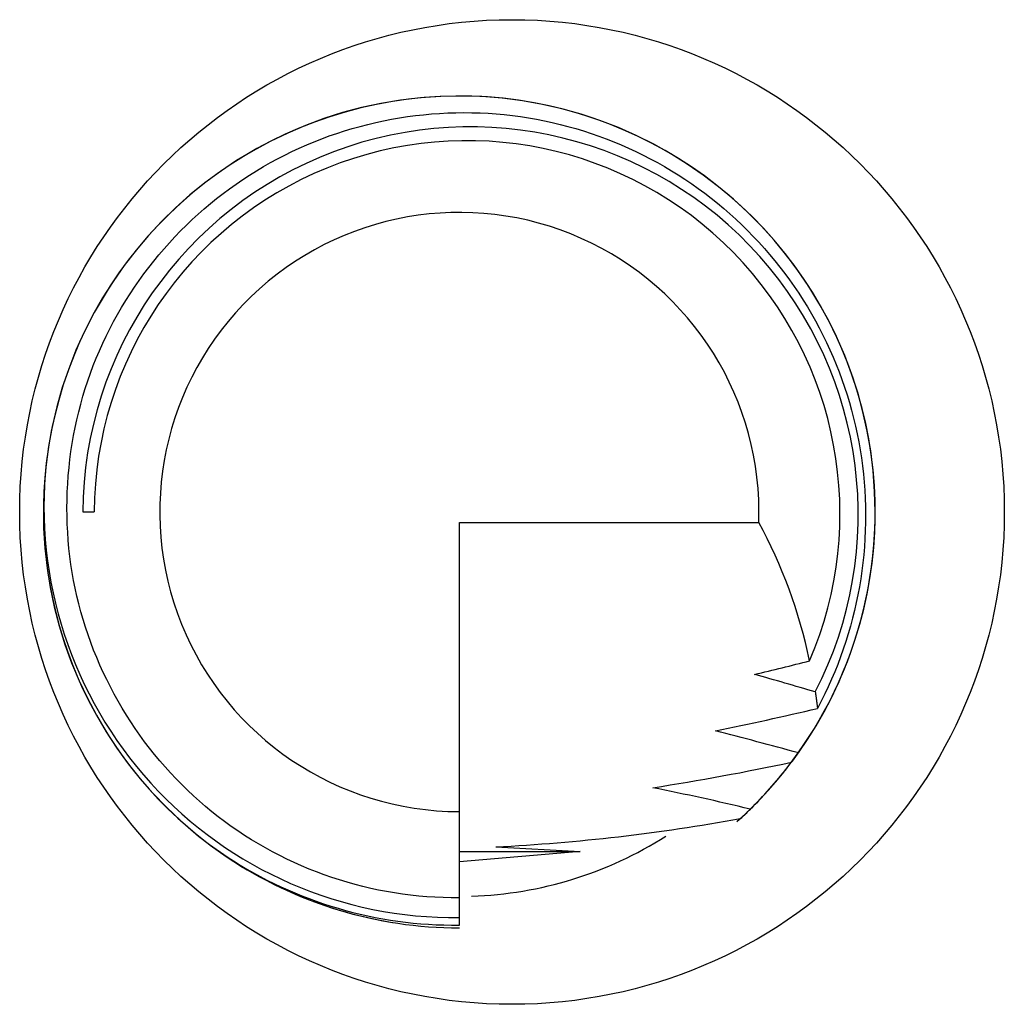
# Model space of a CAD drawing. Units: inches. Extents: x 6.4 to 15, y 3.5 to 13.8.
# Drawn here: x 12.5 to 12.6, y 12.4 to 12.5 of the extents above; entities that cross this region are included whole.
import ezdxf

# ---------------------------------------------------------------- set-up
doc = ezdxf.new("R2010")
doc.units = ezdxf.units.IN
doc.header["$MEASUREMENT"] = 0
for name, color, linetype in [('111411443890.F', 7, 'Continuous'), ('20', 7, 'Continuous'), ('28178C', 7, 'Continuous'), ('35895C.C', 7, 'Continuous')]:
    doc.layers.add(name, color=color, linetype=linetype)

# ---------------------------------------------------------------- blocks, each defined once
blk = doc.blocks.new('SE')
at = {"layer": '111411443890.F', "color": 7, "linetype": 'Continuous'}
for p, q in [((12.54574929018649, 12.44663914793194), (12.54493208499837, 12.44663914793194)), ((12.57175677249644, 12.44588914793194), (12.5930804597161, 12.44588914793194)), ((12.57175677249644, 12.42530227523134), (12.57175677249644, 12.44588914793194)), ((12.57175677249644, 12.41916890455593), (12.57175677249644, 12.42530227523134)), ((12.55396603353028, 12.42295096028356), (12.55521289575143, 12.42208410683451)), ((12.57435021173498, 12.4227901207315), (12.58036698441424, 12.42245164793194)), ((12.58036698441424, 12.42245164793194), (12.57175677249644, 12.4217147961055)), ((12.57175677249644, 12.42245164793194), (12.58036698441424, 12.42245164793194)), ((12.57175677249644, 12.417750909702), (12.5717567724941, 12.41916846164262)), ((12.57175677249644, 12.41721668080505), (12.57175677249644, 12.417750909702))]:
    blk.add_line(p, q, dxfattribs=at)
for centre, radius, start, end in [((12.57175035302586, 12.44664380479135), 0.02962029097060144, 0, 260.7034825080514), ((12.57175524799995, 12.44664160178833), 0.02962226955894157, 324.60672609084, 173.2540826258584), ((12.57254758310224, 12.44645575576209), 0.02761610704303652, 332.784933800999, 179.6195092036679), ((12.57230736559139, 12.44652679496215), 0.02655831305641116, 336.7353863734887, 179.7576137395277), ((12.57175677249644, 12.44663914793194), 0.02133687270060325, 357.9856144267137, 270), ((12.57175677249644, 12.44663914793194), 0.02962499999999971, 173.3856700827525, 233.0920492961975), ((12.57143328386788, 12.44701019901702), 0.02926107749405316, 173.8967903382747, 270.6334322687156), ((12.57175035302586, 12.44664380479135), 0.02962029097060144, 311.8905230412499, 0), ((12.52239511890108, 12.73123894519334), 0.3044116038878544, 283.369132900108, 284.1294764994743), ((12.29519514122493, 11.39808990302544), 1.078841872607105, 73.74888909216804, 73.98795176619727), ((12.54236153016646, 12.66526126318776), 0.2390020962505902, 281.4946282336504, 283.2806873192453), ((12.4851057755488, 12.02349118802442), 0.4208406973897962, 74.73543892679406, 75.56846615231115), ((12.57175677249692, 12.44663914793159), 0.02962499999941176, 323.0191647077828, 324.6171512856555), ((12.55644831490588, 12.61294112917792), 0.1882021122225528, 278.8890655095005, 281.9507759114262), ((12.57175512174857, 12.44664153584221), 0.02961884148435524, 314.3928024440699, 322.1129227430933), ((12.55194916679038, 12.25717558266331), 0.173112079992638, 76.46109090890309, 78.81478724457452), ((12.5717567724967, 12.44663914793168), 0.02962499999963379, 312.52781028325, 314.4127864028441), ((12.56761398602998, 12.55712991038654), 0.1345085715226532, 272.8705894412207, 280.3424542620066), ((12.57144542296785, 12.44672508218077), 0.02951004388813011, 236.6246208978797, 270.6045177359536), ((12.57175512174857, 12.44664153584221), 0.02961884148435524, 236.1445047418452, 270.0031443407007)]:
    blk.add_arc(centre, radius, start, end, dxfattribs=at)
blk.add_ellipse((12.57175677249645, 12.42799911156908), major_axis=(8.19554398099279e-15, 0.03181758438271516), ratio=0.8104262196149012, start_param=4.967775163705427, end_param=5.309515842570897, dxfattribs=at)
blk.add_open_spline([(12.57175677249644, 12.41916890455593), (12.56556020301098, 12.41909668387738), (12.55946014240243, 12.42116440218057), (12.54970206302417, 12.42870569599939), (12.54616183233541, 12.43414181118776), (12.54314461855438, 12.44603317786023), (12.54367561637379, 12.4524964286998), (12.54857444202052, 12.46375911264119), (12.5529196618121, 12.46854037752963), (12.56367873225857, 12.47451044025909), (12.56999803240042, 12.4756758732758), (12.58221192156097, 12.47392275938412), (12.58791515737294, 12.47107174763277), (12.59666282042227, 12.46229702835943), (12.59950597688745, 12.45660299087538), (12.60127963353856, 12.4443828222633), (12.60016412485171, 12.43806992636503), (12.59726549679053, 12.43265095288076)], degree=3, knots=[0, 0, 0, 0, 0.125, 0.125, 0.2499999999999999, 0.2499999999999999, 0.3749999999999999, 0.3749999999999999, 0.5, 0.5, 0.6250000000000001, 0.6250000000000001, 0.75, 0.75, 0.875, 0.875, 1, 1, 1, 1], dxfattribs=at)
blk.add_open_spline([(12.59710648067581, 12.43382603216325), (12.59719490469785, 12.43324032954816), (12.59726549679053, 12.43265095288076)], degree=2, dxfattribs=at)
at = {"layer": '28178C', "color": 7, "linetype": 'Continuous'}
blk.add_circle((12.57550677249644, 12.44663914793194), 0.0350625, dxfattribs=at)
at = {"layer": '35895C.C', "color": 7, "linetype": 'Continuous'}
blk.add_arc((12.57175677249645, 12.44663914793194), 0.027375, 271.826727636264, 302.4979390939972, dxfattribs=at)

msp = doc.modelspace()

# ---------------------------------------------------------------- block references
at = {"layer": '20'}
msp.add_blockref('SE', (0, 0), dxfattribs=at)

doc.saveas('drawing.dxf')
